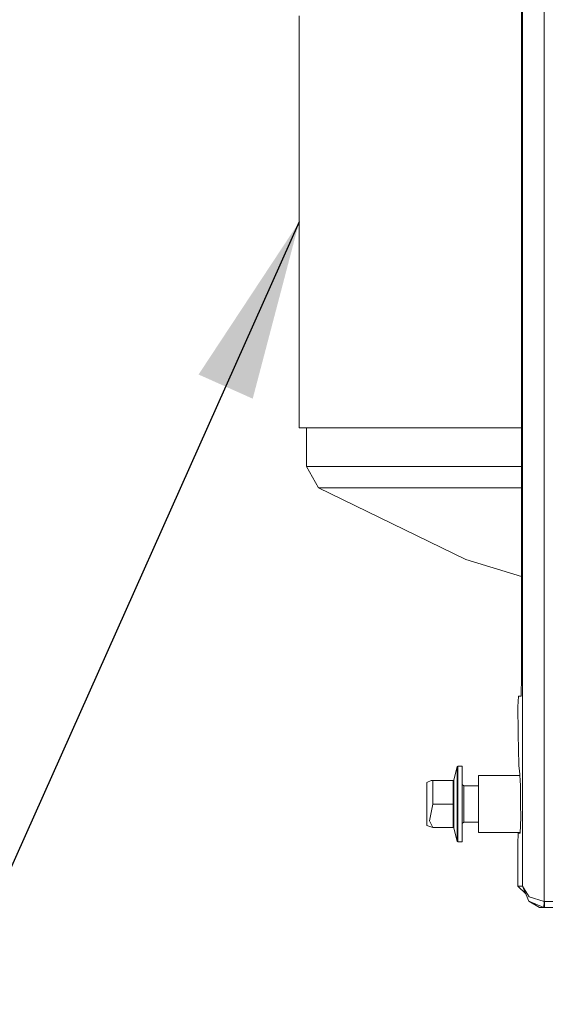
# Model space of a CAD drawing. Units: millimetres. Extents: x 977 to 7216, y -1525 to 1706.
# Drawn here: x 4532 to 4678, y -1220 to -947 of the extents above; entities that cross this region are included whole.
import ezdxf

# ---------------------------------------------------------------- set-up
doc = ezdxf.new("R2010")
doc.units = ezdxf.units.MM
doc.layers.add('1', color=7, linetype='Continuous', true_color=0xffffff)
doc.dimstyles.get("Standard").update_dxf_attribs({"dimtxt": 0.18, "dimasz": 0.18, "dimexe": 0.18, "dimexo": 0.0625, "dimgap": 0.09, "dimtad": 0, "dimtih": 1, "dimtoh": 1, "dimdec": 4, "dimzin": 0, "dimdsep": 46, "dimtxsty": 'Standard', "dimcen": 0.09, "dimadec": 0, "dimazin": 0, "dimtfac": 1, "dimtdec": 4, "dimtofl": 0, "dimtmove": 0, "dimatfit": 3, "dimfxl": 1, "dimtolj": 1, "dimtzin": 0, "dimarcsym": 0})

msp = doc.modelspace()

# ---------------------------------------------------------------- linework, layer by layer
at = {"layer": '1', "color": 18, "linetype": 'Continuous', "lineweight": 13}
for p, q in [((4677.724361, -897.245938), (4677.724361, -961.991727)), ((4671.487808, -898.756914), (4671.487808, -1129.005849)), ((4671.72718, -898.633175), (4671.72718, -1187.222421)), ((4609.830856, -945.99998), (4609.830856, -1060.198963)), ((4677.724361, -1038.487613), (4677.724361, -961.991727)), ((4677.724361, -1038.487613), (4677.724361, -1114.983261)), ((4609.830856, -1060.198963), (4613.270944, -1060.198963)), ((4611.830235, -1060.198963), (4611.830235, -1070.926368)), ((4612.76462, -1060.198963), (4671.487808, -1060.198963)), ((4619.605801, -1060.198963), (4622.952938, -1060.198963)), ((4622.952938, -1060.198963), (4632.644892, -1060.198963)), ((4651.734783, -1060.198963), (4661.893845, -1060.198963)), ((4611.830235, -1070.926368), (4614.553452, -1070.926368)), ((4611.830235, -1070.926368), (4615.146637, -1076.799333)), ((4614.553452, -1070.926368), (4614.82811, -1070.926368)), ((4624.769688, -1070.926368), (4614.82811, -1070.926368)), ((4624.769688, -1070.926368), (4641.156673, -1070.926368)), ((4663.167953, -1070.926368), (4641.156673, -1070.926368)), ((4663.167953, -1070.926368), (4671.487808, -1070.926368)), ((4615.146637, -1076.799333), (4655.982494, -1096.71849)), ((4618.07394, -1076.799333), (4615.146637, -1076.799333)), ((4618.07394, -1076.799333), (4619.092941, -1076.799333)), ((4619.092941, -1076.799333), (4627.782822, -1076.799333)), ((4627.782822, -1076.799333), (4637.050152, -1076.799333)), ((4637.050152, -1076.799333), (4643.785954, -1076.799333)), ((4665.280819, -1076.799333), (4643.785954, -1076.799333)), ((4665.280819, -1076.799333), (4666.639328, -1076.799333)), ((4666.639328, -1076.799333), (4671.487808, -1076.799333)), ((4655.982494, -1096.71849), (4671.487808, -1101.368603)), ((4677.724361, -1114.983261), (4677.724361, -1191.47867)), ((4671.487808, -1129.005849), (4671.325684, -1134.556472)), ((4670.609951, -1134.556472), (4670.462608, -1137.485445)), ((4671.325684, -1134.556472), (4670.609951, -1134.556472)), ((4670.462608, -1137.485445), (4670.477867, -1144.556463)), ((4670.477867, -1144.556463), (4670.48502, -1145.09052)), ((4670.48502, -1145.09052), (4670.718193, -1153.568685)), ((4653.580666, -1154.108942), (4652.73428, -1157.821119)), ((4653.7714, -1153.96899), (4653.580666, -1154.108942)), ((4653.580666, -1157.143295), (4653.580666, -1154.108942)), ((4653.7714, -1153.96899), (4653.7714, -1157.044351)), ((4655.025005, -1153.96899), (4653.7714, -1153.96899)), ((4655.025005, -1153.96899), (4655.025005, -1164.468944)), ((4670.816422, -1154.845655), (4670.718193, -1153.568685)), ((4653.580666, -1164.468944), (4653.580666, -1157.143295)), ((4653.7714, -1164.468944), (4653.7714, -1157.044351)), ((4659.524918, -1164.468944), (4659.524918, -1156.531513)), ((4671.070276, -1156.531513), (4659.524918, -1156.531513)), ((4670.816422, -1154.845655), (4670.87698, -1155.089557)), ((4670.87698, -1155.089557), (4671.129704, -1159.368455)), ((4646.361351, -1157.968938), (4645.224571, -1158.469141)), ((4645.224571, -1161.468923), (4645.224571, -1158.469141)), ((4646.82579, -1157.968938), (4646.361351, -1157.968938)), ((4646.82579, -1157.968938), (4646.82579, -1161.21906)), ((4652.525902, -1157.968938), (4646.82579, -1157.968938)), ((4652.73428, -1157.821119), (4652.525902, -1157.968938)), ((4652.589798, -1157.958925), (4652.525902, -1157.968938)), ((4652.525902, -1164.468944), (4652.525902, -1157.968938)), ((4652.589798, -1157.958925), (4652.727604, -1157.837331)), ((4652.73428, -1157.821119), (4652.727604, -1157.837331)), ((4652.73428, -1157.821119), (4652.73428, -1164.468944)), ((4655.424595, -1159.469068), (4655.025005, -1159.069002)), ((4655.424595, -1159.469068), (4655.424595, -1164.468944)), ((4659.524918, -1159.469068), (4655.424595, -1159.469068)), ((4671.129704, -1159.368455), (4671.19717, -1164.468944)), ((4645.224571, -1161.468923), (4645.224571, -1167.468965)), ((4646.82579, -1164.468944), (4646.82579, -1161.21906)), ((4646.82579, -1164.468944), (4645.968437, -1169.124067)), ((4652.525902, -1164.468944), (4646.82579, -1164.468944)), ((4652.525902, -1170.96895), (4652.525902, -1164.468944)), ((4652.73428, -1164.468944), (4652.525902, -1164.468944)), ((4652.73428, -1164.468944), (4652.73428, -1171.117008)), ((4653.580666, -1171.794832), (4653.580666, -1164.468944)), ((4653.7714, -1171.893537), (4653.7714, -1164.468944)), ((4655.025005, -1174.969137), (4655.025005, -1164.468944)), ((4655.424595, -1169.469059), (4655.424595, -1164.468944)), ((4659.524918, -1164.468944), (4659.524918, -1172.406614)), ((4671.19717, -1164.468944), (4671.246052, -1168.164432)), ((4645.224571, -1170.468986), (4645.224571, -1167.468965)), ((4671.104431, -1172.588766), (4671.246052, -1168.164432)), ((4646.82579, -1170.96895), (4645.224571, -1170.468986)), ((4646.82579, -1170.96895), (4645.968437, -1169.124067)), ((4652.525902, -1170.96895), (4646.82579, -1170.96895)), ((4652.73428, -1171.117008), (4652.525902, -1170.96895)), ((4655.424595, -1169.469059), (4655.025005, -1169.869125)), ((4659.524918, -1169.469059), (4655.424595, -1169.469059)), ((4653.580666, -1174.829185), (4652.73428, -1171.117008)), ((4653.580666, -1171.794832), (4653.580666, -1174.829185)), ((4653.7714, -1174.969137), (4653.7714, -1171.893537)), ((4671.110262, -1172.406614), (4659.524918, -1172.406614)), ((4670.529842, -1172.596395), (4670.382977, -1175.526559)), ((4671.104431, -1172.588766), (4670.529842, -1172.596395)), ((4653.7714, -1174.969137), (4653.580666, -1174.829185)), ((4655.025005, -1174.969137), (4653.7714, -1174.969137)), ((4670.382977, -1175.526559), (4670.398235, -1182.596862)), ((4670.458317, -1187.222421), (4670.398235, -1182.596862)), ((4672.658145, -1189.392888), (4670.458317, -1187.222421)), ((4671.72718, -1187.222421), (4670.458317, -1187.222421)), ((4671.72718, -1187.222421), (4673.544407, -1190.21982)), ((4671.72718, -1187.222421), (4673.510551, -1191.380203)), ((4673.510551, -1191.380203), (4676.460266, -1193.144262)), ((4677.675724, -1193.143547), (4673.510551, -1191.380203)), ((4673.544407, -1190.21982), (4677.724361, -1191.47867)), ((4677.724361, -1191.47867), (4677.675724, -1193.143547)), ((4677.724361, -1191.47867), (4677.772999, -1191.479146)), ((4677.772999, -1191.479146), (4677.772999, -1193.144262)), ((4680.478096, -1191.479146), (4677.772999, -1191.479146)), ((4677.772999, -1193.144262), (4676.460266, -1193.144262)), ((4677.772999, -1193.144262), (4677.675724, -1193.143547)), ((4680.478096, -1193.144262), (4677.772999, -1193.144262))]:
    msp.add_line(p, q, dxfattribs=at)

# ---------------------------------------------------------------- leaders
at = {"layer": '1', "color": 18, "linetype": 'Continuous', "lineweight": 35}
msp.add_leader([(4609.830856, -1003.099471), (4512.974713, -1219.996877), (4412.974713, -1219.996877)], dimstyle='Standard', override={"dimasz": 50}, dxfattribs=at)

doc.saveas('drawing.dxf')
